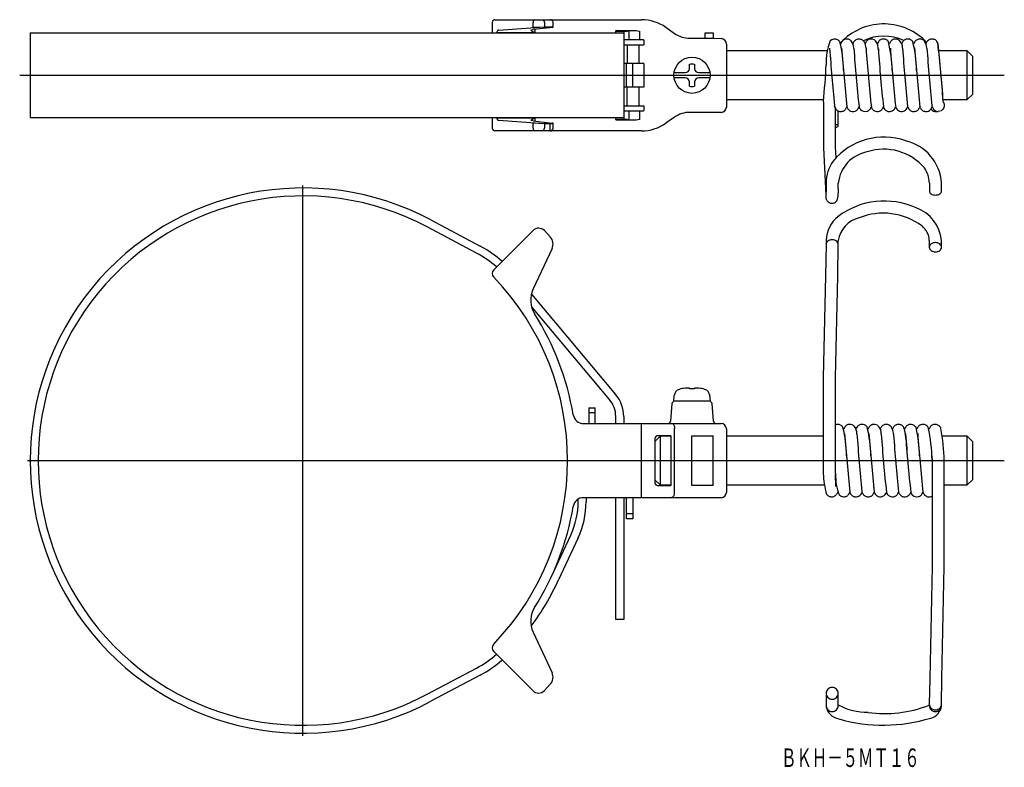
# Model space of a CAD drawing. Extents: x -241 to -55, y 37 to 178.
import ezdxf

# ---------------------------------------------------------------- set-up
doc = ezdxf.new("R2010")
doc.units = 0
doc.linetypes.add('CENTER', pattern=[0])
doc.layers.get('0').update_dxf_attribs({"linetype": 'CONTINUOUS'})
doc.layers.add('1', color=7, linetype='CONTINUOUS')

msp = doc.modelspace()

# ---------------------------------------------------------------- linework, layer by layer
at = {"color": 7, "linetype": 'CONTINUOUS'}
for p, q in [((-85.62, 174.25), (-85.95, 173.9)), ((-78.78, 172.8), (-78.79, 172.7)), ((-89.17, 162.77), (-89.18, 162.63)), ((-89.18, 162.63), (-89.18, 154.17)), ((-86.88, 161.51), (-87.06, 161.95)), ((-82.62, 162.7), (-82.62, 162.71)), ((-66.56, 162.88), (-66.56, 163.01)), ((-86.88, 154.2), (-86.88, 161.52)), ((-86.36, 158.23), (-86.36, 161.04)), ((-75.99, 161.18), (-75.88, 161.28)), ((-67.93, 160.94), (-67.49, 160.94)), ((-66.92, 161.1), (-67.49, 160.94)), ((-89.18, 154.17), (-89.18, 154.12)), ((-89.18, 154.12), (-88.74, 145.17)), ((-86.79, 152.28), (-86.89, 154.23)), ((-88.66, 147.44), (-88.66, 146.55)), ((-86.36, 146.55), (-86.36, 147.44)), ((-69.16, 147.44), (-69.16, 145.91)), ((-66.86, 145.91), (-66.86, 147.44)), ((-88.66, 146.55), (-88.69, 144.93)), ((-86.7, 143.99), (-86.6, 144.11)), ((-88.67, 135.84), (-88.75, 129.92)), ((-88.67, 136.59), (-88.67, 135.84)), ((-86.45, 129.87), (-86.37, 135.84)), ((-86.37, 135.84), (-86.37, 136.59)), ((-69.17, 136.59), (-69.17, 135.3)), ((-66.87, 135.3), (-66.87, 136.59)), ((-88.75, 129.92), (-89.19, 110.73)), ((-86.89, 110.7), (-86.45, 129.87)), ((-89.19, 110.73), (-89.19, 92.59)), ((-86.89, 94.96), (-86.89, 110.7)), ((-83.36, 101.52), (-83.47, 101.61)), ((-78.24, 100.09), (-78.24, 99.98)), ((-75.91, 100.01), (-75.92, 99.89)), ((-73.63, 100.06), (-73.65, 100.08)), ((-86.89, 92.6), (-86.89, 94.96)), ((-68.71, 95.89), (-68.65, 95)), ((-68.65, 95), (-68.65, 92.39)), ((-66.35, 74.99), (-66.35, 95)), ((-86.89, 92.59), (-86.89, 92.6)), ((-86.89, 92.6), (-86.89, 92.57)), ((-86.89, 92.57), (-86.89, 92.59)), ((-86.89, 92.57), (-86.89, 92.56)), ((-86.89, 92.56), (-86.88, 92.46)), ((-86.8, 90.13), (-86.87, 92.38)), ((-68.65, 92.39), (-68.65, 75.01)), ((-79.76, 89.94), (-79.76, 89.94)), ((-81.94, 88.88), (-81.87, 89.05)), ((-78.06, 88.21), (-77.94, 88.26)), ((-68.65, 75.01), (-69.09, 53.86)), ((-66.79, 53.81), (-66.35, 74.99)), ((-69.09, 53.86), (-69.17, 49.01)), ((-66.87, 49.01), (-66.79, 53.81)), ((-88.67, 51.04), (-88.67, 48.71)), ((-86.37, 48.71), (-86.37, 51.04)), ((-88.67, 48.71), (-88.67, 48.62)), ((-69.17, 48.86), (-69.3, 48.76)), ((-69.17, 49.01), (-69.17, 48.71)), ((-66.87, 48.71), (-66.87, 49.01)), ((-66.87, 48.69), (-66.87, 48.71))]:
    msp.add_line(p, q, dxfattribs=at)
for points in [[(-86.06, 174.1), (-86.13, 174.2), (-86.22, 174.3), (-86.32, 174.39), (-86.44, 174.47)], [(-83.9, 174.29), (-84.02, 174.39), (-84.1, 174.45), (-84.19, 174.5), (-84.33, 174.56), (-84.43, 174.6), (-84.56, 174.62), (-84.69, 174.64), (-84.8, 174.64), (-84.94, 174.62), (-85.07, 174.59), (-85.17, 174.56), (-85.29, 174.51), (-85.4, 174.44), (-85.49, 174.37), (-85.58, 174.29), (-85.66, 174.19), (-85.75, 174.06), (-85.81, 173.94), (-85.86, 173.82), (-85.89, 173.74)], [(-82.75, 174.6), (-82.89, 174.55), (-83.02, 174.49), (-83.11, 174.44), (-83.19, 174.37), (-83.29, 174.28)], [(-81.43, 174.03), (-81.52, 174.18), (-81.64, 174.31), (-81.73, 174.39), (-81.83, 174.47), (-81.95, 174.53), (-82.08, 174.58)], [(-80.7, 174.5), (-80.84, 174.42), (-80.92, 174.35), (-81, 174.27)], [(-79.32, 174.3), (-79.42, 174.39), (-79.52, 174.46)], [(-78.31, 174.54), (-78.41, 174.49), (-78.52, 174.42), (-78.61, 174.35), (-78.69, 174.26), (-78.78, 174.14), (-78.89, 173.95), (-78.94, 173.81), (-78.98, 173.71)], [(-76.9, 174.14), (-76.97, 174.24), (-77.06, 174.33), (-77.16, 174.42), (-77.25, 174.48), (-77.34, 174.53), (-77.45, 174.57), (-77.58, 174.61)], [(-75.88, 174.59), (-76.02, 174.54), (-76.15, 174.47), (-76.24, 174.41), (-76.35, 174.32)], [(-74.86, 174.42), (-74.96, 174.49), (-75.08, 174.54), (-75.2, 174.59)], [(-73.56, 174.6), (-73.7, 174.55), (-73.8, 174.5), (-73.92, 174.43), (-74.01, 174.35), (-74.09, 174.28), (-74.18, 174.17), (-74.25, 174.07), (-74.32, 173.95), (-74.38, 173.8), (-74.4, 173.75)], [(-72.3, 174.15), (-72.39, 174.27), (-72.47, 174.35), (-72.57, 174.43), (-72.69, 174.5)], [(-71.9, 174.15), (-71.97, 174.02), (-72.05, 173.85), (-72.08, 173.76), (-72.09, 173.74)], [(-70.51, 174.56), (-70.65, 174.6), (-70.79, 174.63), (-70.93, 174.64), (-71.07, 174.63), (-71.22, 174.61), (-71.35, 174.57), (-71.48, 174.51)], [(-68.94, 174.6), (-69.09, 174.55), (-69.18, 174.51), (-69.31, 174.44), (-69.41, 174.35), (-69.49, 174.28)], [(-67.74, 174.2), (-67.83, 174.3), (-67.94, 174.4), (-68.02, 174.46), (-68.12, 174.52), (-68.24, 174.57), (-68.37, 174.61)], [(-85.45, 161.03), (-85.32, 161.1), (-85.2, 161.17), (-85.09, 161.27), (-85, 161.36), (-84.93, 161.46), (-84.87, 161.55), (-84.8, 161.69), (-84.75, 161.83)], [(-82.91, 161.16), (-82.8, 161.26), (-82.73, 161.34), (-82.66, 161.42), (-82.58, 161.55), (-82.5, 161.73), (-82.45, 161.85)], [(-80.96, 160.99), (-80.83, 161.04), (-80.73, 161.09), (-80.61, 161.17), (-80.52, 161.24), (-80.45, 161.31), (-80.36, 161.42), (-80.29, 161.52), (-80.23, 161.62), (-80.15, 161.8), (-80.14, 161.84)], [(-78.57, 161.03), (-78.44, 161.08), (-78.34, 161.15), (-78.24, 161.22), (-78.16, 161.29), (-78.09, 161.38), (-78.01, 161.49), (-77.94, 161.61), (-77.87, 161.77), (-77.84, 161.87)], [(-74.02, 161.01), (-73.88, 161.06), (-73.77, 161.13), (-73.67, 161.2), (-73.58, 161.27), (-73.51, 161.35), (-73.4, 161.51), (-73.31, 161.69), (-73.25, 161.85), (-73.24, 161.87)], [(-71.65, 161.03), (-71.51, 161.1), (-71.4, 161.17), (-71.3, 161.26), (-71.21, 161.35), (-71.14, 161.44), (-71.06, 161.56), (-71, 161.69), (-70.96, 161.79), (-70.95, 161.83)], [(-66.34, 162.09), (-66.35, 162.04), (-66.35, 161.99), (-66.35, 161.94), (-66.36, 161.89), (-66.37, 161.84), (-66.38, 161.8), (-66.4, 161.74), (-66.42, 161.68), (-66.44, 161.63), (-66.47, 161.57), (-66.5, 161.52), (-66.53, 161.47), (-66.56, 161.42), (-66.6, 161.37), (-66.64, 161.32), (-66.68, 161.28), (-66.72, 161.25), (-66.76, 161.21), (-66.79, 161.18), (-66.84, 161.15), (-66.88, 161.12), (-66.92, 161.1)], [(-66.61, 162.83), (-66.58, 162.79), (-66.55, 162.75), (-66.52, 162.71), (-66.5, 162.67), (-66.47, 162.62), (-66.44, 162.56), (-66.42, 162.51), (-66.4, 162.45), (-66.38, 162.39), (-66.37, 162.33), (-66.36, 162.27), (-66.35, 162.21), (-66.35, 162.15), (-66.34, 162.09)], [(-86.73, 161.31), (-86.64, 161.22), (-86.55, 161.15), (-86.46, 161.09), (-86.34, 161.03), (-86.24, 161), (-86.12, 160.97)], [(-84.49, 161.36), (-84.39, 161.26), (-84.27, 161.16), (-84.15, 161.09), (-84.03, 161.03)], [(-82.43, 161.79), (-82.35, 161.61), (-82.25, 161.44), (-82.18, 161.35)], [(-80.11, 161.76), (-80.06, 161.64), (-80, 161.53), (-79.94, 161.43), (-79.86, 161.33), (-79.76, 161.23), (-79.65, 161.15), (-79.54, 161.08)], [(-77.22, 161.07), (-77.11, 161.02), (-76.98, 160.98), (-76.87, 160.96), (-76.75, 160.95)], [(-72.95, 161.33), (-72.86, 161.24), (-72.76, 161.15), (-72.66, 161.09), (-72.54, 161.03), (-72.44, 161), (-72.32, 160.97)], [(-70.67, 161.34), (-70.57, 161.24), (-70.47, 161.16), (-70.37, 161.09), (-70.25, 161.04)], [(-69.14, 161.14), (-69.05, 161.22), (-68.95, 161.32)], [(-68.36, 161.42), (-68.24, 161.27), (-68.09, 161.15), (-67.98, 161.07), (-67.85, 161.01), (-67.71, 160.97), (-67.57, 160.95), (-67.49, 160.95)], [(-86.36, 158.23), (-86.39, 158.29), (-86.46, 158.35), (-86.57, 158.4), (-86.71, 158.44), (-86.88, 158.48)], [(-86.88, 157.98), (-86.71, 158.02), (-86.56, 158.06), (-86.45, 158.12), (-86.38, 158.17), (-86.36, 158.23)], [(-69.16, 145.92), (-69.15, 145.77), (-69.08, 145.63), (-68.98, 145.5), (-68.84, 145.39), (-68.66, 145.3), (-68.47, 145.23), (-68.25, 145.18), (-68.02, 145.17), (-67.8, 145.18), (-67.58, 145.22), (-67.38, 145.29), (-67.2, 145.38), (-67.06, 145.5), (-66.95, 145.62), (-66.89, 145.76), (-66.86, 145.91)], [(-88.65, 144.41), (-88.6, 144.29), (-88.55, 144.19), (-88.48, 144.08)], [(-66.87, 135.3), (-66.89, 135.48), (-66.96, 135.64), (-67.07, 135.79), (-67.21, 135.93), (-67.39, 136.04), (-67.59, 136.12), (-67.8, 136.17), (-68.03, 136.18), (-68.25, 136.17), (-68.47, 136.11), (-68.67, 136.03), (-68.84, 135.92), (-68.98, 135.78), (-69.09, 135.63), (-69.15, 135.46), (-69.17, 135.29)], [(-69.17, 135.29), (-69.14, 135.12), (-69.08, 134.95), (-68.97, 134.8), (-68.82, 134.67), (-68.65, 134.57), (-68.45, 134.49), (-68.23, 134.44), (-68.01, 134.42), (-67.79, 134.44), (-67.57, 134.49), (-67.38, 134.57), (-67.2, 134.68), (-67.06, 134.82), (-66.96, 134.97), (-66.89, 135.13), (-66.87, 135.3)], [(-85.47, 101.27), (-85.54, 101.37), (-85.63, 101.48), (-85.73, 101.58), (-85.82, 101.65), (-85.92, 101.71), (-86.04, 101.77), (-86.18, 101.81)], [(-84.53, 101.79), (-84.67, 101.74), (-84.8, 101.67), (-84.91, 101.59), (-84.99, 101.51), (-85.06, 101.44)], [(-82.42, 101.72), (-82.53, 101.65), (-82.63, 101.57), (-82.71, 101.49), (-82.79, 101.41)], [(-80.93, 101.37), (-81, 101.46), (-81.08, 101.54), (-81.16, 101.61), (-81.26, 101.68), (-81.39, 101.74)], [(-79.94, 101.79), (-80.06, 101.74), (-80.17, 101.69), (-80.27, 101.62), (-80.37, 101.54), (-80.44, 101.46), (-80.52, 101.36), (-80.59, 101.26), (-80.67, 101.11), (-80.71, 101), (-80.73, 100.95)], [(-77.85, 101.7), (-77.98, 101.61), (-78.07, 101.54), (-78.14, 101.47)], [(-76.45, 101.5), (-76.55, 101.6), (-76.64, 101.66), (-76.76, 101.73)], [(-73.96, 101.24), (-74.04, 101.37), (-74.14, 101.49), (-74.21, 101.56), (-74.31, 101.64), (-74.4, 101.7), (-74.5, 101.75), (-74.61, 101.79), (-74.72, 101.82), (-74.84, 101.84), (-74.99, 101.84), (-75.1, 101.84), (-75.23, 101.82), (-75.35, 101.79), (-75.45, 101.75), (-75.55, 101.7), (-75.66, 101.62), (-75.76, 101.54), (-75.85, 101.44)], [(-73.24, 101.7), (-73.36, 101.62), (-73.46, 101.54), (-73.54, 101.47), (-73.63, 101.36), (-73.69, 101.25), (-73.75, 101.15), (-73.81, 101), (-73.83, 100.95)], [(-71.65, 101.23), (-71.73, 101.35), (-71.82, 101.47), (-71.94, 101.59), (-72.03, 101.66), (-72.14, 101.72), (-72.26, 101.77)], [(-70.73, 101.79), (-70.86, 101.74), (-70.96, 101.69), (-71.08, 101.61), (-71.17, 101.54), (-71.24, 101.46)], [(-69.39, 101.3), (-69.46, 101.41), (-69.54, 101.49), (-69.63, 101.58), (-69.75, 101.67), (-69.84, 101.72)], [(-68.67, 101.69), (-68.78, 101.61), (-68.86, 101.55), (-68.94, 101.46), (-69.02, 101.36)], [(-67.24, 101.5), (-67.33, 101.58), (-67.43, 101.65), (-67.54, 101.72)], [(-88.57, 88.65), (-88.49, 88.54), (-88.42, 88.46), (-88.34, 88.39), (-88.24, 88.32), (-88.12, 88.26), (-88, 88.21), (-87.9, 88.19), (-87.79, 88.17)], [(-87.06, 88.3), (-86.93, 88.38), (-86.84, 88.45), (-86.77, 88.53)], [(-86.21, 88.56), (-86.11, 88.45), (-86.02, 88.38), (-85.93, 88.32), (-85.8, 88.25)], [(-85.01, 88.2), (-84.88, 88.24), (-84.77, 88.29), (-84.66, 88.36), (-84.56, 88.44)], [(-83.87, 88.52), (-83.78, 88.43), (-83.68, 88.35), (-83.57, 88.29), (-83.47, 88.24), (-83.37, 88.2), (-83.23, 88.17)], [(-82.66, 88.21), (-82.52, 88.27), (-82.43, 88.31), (-82.3, 88.4), (-82.22, 88.48)], [(-81.91, 89.17), (-81.83, 88.94), (-81.74, 88.76), (-81.69, 88.67), (-81.59, 88.54), (-81.52, 88.46), (-81.44, 88.39), (-81.34, 88.32), (-81.24, 88.27), (-81.12, 88.22), (-81, 88.19), (-80.87, 88.16), (-80.72, 88.15), (-80.62, 88.16), (-80.5, 88.18), (-80.36, 88.21), (-80.24, 88.26), (-80.14, 88.3), (-80.04, 88.37), (-79.96, 88.44), (-79.86, 88.55)], [(-79.33, 88.58), (-79.23, 88.47), (-79.14, 88.4), (-79.05, 88.33)], [(-77.04, 88.59), (-76.95, 88.49), (-76.84, 88.4), (-76.73, 88.32), (-76.63, 88.27)], [(-75.73, 88.22), (-75.6, 88.28), (-75.48, 88.35), (-75.38, 88.41), (-75.3, 88.5), (-75.22, 88.58), (-75.16, 88.66), (-75.09, 88.77), (-75, 88.98), (-74.97, 89.06)], [(-74.97, 89.05), (-74.9, 88.87), (-74.83, 88.73), (-74.76, 88.62), (-74.69, 88.54), (-74.62, 88.46), (-74.52, 88.38), (-74.43, 88.32), (-74.3, 88.25), (-74.17, 88.2), (-74.06, 88.18), (-73.95, 88.16)], [(-71.18, 88.2), (-71.06, 88.25), (-70.95, 88.3), (-70.84, 88.37), (-70.73, 88.47), (-70.64, 88.56), (-70.57, 88.66), (-70.49, 88.8), (-70.41, 88.97), (-70.37, 89.07)], [(-70.37, 89.06), (-70.25, 88.79), (-70.16, 88.64), (-70.05, 88.5), (-69.94, 88.4), (-69.83, 88.32), (-69.72, 88.26), (-69.61, 88.22), (-69.49, 88.18), (-69.35, 88.16)], [(-86.37, 51.05), (-86.4, 51.27), (-86.46, 51.47), (-86.57, 51.66), (-86.72, 51.83), (-86.89, 51.97), (-87.09, 52.07), (-87.31, 52.13), (-87.53, 52.15), (-87.75, 52.12), (-87.97, 52.06), (-88.16, 51.96), (-88.34, 51.82), (-88.48, 51.65), (-88.58, 51.46), (-88.65, 51.25), (-88.67, 51.04)], [(-88.67, 51.04), (-88.65, 50.82), (-88.58, 50.61), (-88.47, 50.42), (-88.33, 50.25), (-88.15, 50.11), (-87.95, 50.01), (-87.74, 49.94), (-87.51, 49.92), (-87.29, 49.95), (-87.07, 50.01), (-86.87, 50.12), (-86.7, 50.26), (-86.56, 50.43), (-86.45, 50.62), (-86.39, 50.83), (-86.37, 51.05)]]:
    msp.add_lwpolyline(points, dxfattribs=at)
at = {"color": 9, "linetype": 'CONTINUOUS'}
for points in [[(-68.87, 161.42), (-68.72, 161.26), (-68.55, 161.12), (-68.36, 161.02), (-68.15, 160.96), (-67.93, 160.94)], [(-88.67, 145.59), (-88.73, 145.39), (-88.74, 145.17)], [(-86.37, 135.83), (-86.39, 136), (-86.45, 136.17), (-86.56, 136.32), (-86.7, 136.46), (-86.87, 136.57), (-87.07, 136.65), (-87.29, 136.7), (-87.51, 136.72), (-87.74, 136.71), (-87.95, 136.66), (-88.15, 136.58), (-88.33, 136.47), (-88.47, 136.33), (-88.58, 136.18), (-88.65, 136.01), (-88.67, 135.84)], [(-88.67, 48.71), (-88.65, 48.49), (-88.58, 48.28), (-88.47, 48.09), (-88.33, 47.92), (-88.15, 47.78), (-87.95, 47.68), (-87.74, 47.61), (-87.51, 47.6), (-87.29, 47.62), (-87.07, 47.68), (-86.87, 47.79), (-86.7, 47.93), (-86.56, 48.1), (-86.45, 48.3), (-86.39, 48.51), (-86.37, 48.72)], [(-69.17, 49.02), (-69.15, 48.81), (-69.09, 48.6), (-68.98, 48.4), (-68.84, 48.23), (-68.67, 48.09), (-68.47, 47.99), (-68.25, 47.92), (-68.03, 47.9), (-67.8, 47.92), (-67.59, 47.98), (-67.39, 48.08), (-67.21, 48.22), (-67.07, 48.39), (-66.96, 48.58), (-66.89, 48.79), (-66.87, 49.01)], [(-69.17, 48.72), (-69.15, 48.51), (-69.09, 48.3), (-68.98, 48.1), (-68.84, 47.93), (-68.67, 47.79), (-68.47, 47.68), (-68.25, 47.62), (-68.03, 47.6), (-67.8, 47.61), (-67.59, 47.68), (-67.39, 47.78), (-67.21, 47.92), (-67.07, 48.09), (-66.96, 48.28), (-66.89, 48.49), (-66.87, 48.71)]]:
    msp.add_lwpolyline(points, dxfattribs=at)
at = {"color": 7, "linetype": 'CONTINUOUS'}
for centre, radius, start, end in [((-77.77, 166.35), 11.14, 43.4562, 133.9444), ((-77.76, 166.28), 8.91, 65.0535, 115.7285), ((-78.43, 170.39), 10.23, 157.6602, 183.365), ((-87.04, 173.46), 1.18, 59.0886, 135.9375), ((-108.36, 168.57), 22.98, 0.4996, 13.9282), ((-85.73, 172.88), 2.3, 1.0829, 37.7256), ((-82.3, 173.35), 1.36, 136.8076, 162.451), ((-82.45, 173.41), 1.22, 72.6543, 104.3397), ((-84.41, 172.62), 3.3, 5.1231, 25.3553), ((-79.99, 173.34), 1.37, 137.3077, 163.448), ((-80.15, 173.44), 1.2, 58.529, 117.7254), ((-81.67, 172.61), 2.89, 358.5706, 35.8041), ((-77.84, 173.42), 1.21, 77.666, 112.7249), ((-97.19, 168.71), 21, 0.1667, 14.9819), ((-75.37, 173.33), 1.39, 134.8146, 162.8924), ((-75.54, 173.41), 1.22, 73.8505, 106.0081), ((-76.22, 172.95), 2, 358.9874, 47.1325), ((-73.25, 173.43), 1.21, 62.4335, 105.2681), ((-93.6, 168.57), 22.02, 0.2752, 14.6903), ((-70.96, 173.5), 1.14, 117.2974, 145.4194), ((-70.93, 173.5), 1.14, 40.1888, 68.6912), ((-72.09, 172.84), 2.46, 2.0013, 34.5851), ((-68.5, 173.35), 1.36, 136.7588, 162.5162), ((-68.64, 173.41), 1.23, 76.8827, 103.9135), ((-69.04, 173.24), 1.62, 18.6883, 36.4325), ((-328.58, 145.19), 262.63, 3.8901, 6.244), ((821.05, 243.9), 911.83, 184.46515, 185.146), ((402.73, 211.04), 489.95, 184.4583, 185.7665), ((190.7, 191.77), 274.77, 183.9326, 186.2638), ((180.81, 191.02), 262.56, 183.9529, 186.3994), ((169.92, 189.35), 249.27, 183.8302, 186.3415), ((152.13, 188.11), 229.16, 183.8059, 186.6091), ((259.95, 196.7), 335.02, 184.0714, 185.9594), ((292.83, 200.16), 365.78, 184.2651, 186.0209), ((237.89, 194.53), 308.27, 184.0191, 186.0516), ((-239.83, 177.77), 151.4, 354.3159, 356.9809), ((-85.27, 162.49), 1.88, 191.5717, 219.0279), ((-76.86, 162.25), 1.39, 315.2469, 342.0889), ((-71.52, 162.45), 1.82, 196.9675, 217.9087), ((-70.15, 162.33), 1.58, 319.8312, 344.5128), ((-66.67, 162.63), 2.09, 196.7986, 215.5397), ((-85.89, 162.17), 1.22, 259.1915, 291.4196), ((-83.4, 162.26), 1.41, 198.3163, 219.6461), ((-83.6, 162.14), 1.19, 248.9356, 305.0988), ((-81.29, 162.11), 1.16, 220.507, 286.5763), ((-78.99, 162.16), 1.21, 243.004, 290.725), ((-76.69, 162.12), 1.18, 194.8563, 243.2355), ((-76.69, 162.11), 1.16, 267.1388, 307.0857), ((-74.31, 162.2), 1.28, 200.8649, 237.3017), ((-74.39, 162.15), 1.2, 239.2604, 288.2648), ((-72.1, 162.17), 1.22, 259.1586, 291.5516), ((-69.62, 162.25), 1.39, 199.0076, 221.0871), ((-69.79, 162.17), 1.22, 248.1676, 280.3764), ((-69.77, 162.07), 1.12, 279.9608, 304.1541), ((-77.73, 143.67), 12.44, 70.7602, 140.4541), ((-75.68, 146.83), 8.83, 3.9823, 76.6178), ((-79.66, 146.69), 6.75, 100.4488, 173.6008), ((-77.77, 143.72), 10.1, 40.6333, 107.9701), ((-81.39, 147.38), 7.28, 144.6535, 179.5628), ((-74.13, 147.39), 4.97, 0.6067, 35.8149), ((-85.1, 145.23), 3.64, 180.8719, 193.003), ((-92.18, 145.89), 5.85, 342.297, 6.4648), ((-87.55, 144.76), 1.15, 216.5341, 318.0846), ((-77.66, 129.32), 14.71, 65.9407, 126.5286), ((-77.88, 129.41), 12.33, 53.5264, 111.6763), ((-73.97, 136.01), 7.12, 4.6264, 71.102), ((-82.61, 136.42), 6.06, 128.8534, 178.3996), ((-81.13, 135.72), 5.31, 104.1333, 170.5925), ((-72.95, 136.4), 3.79, 2.8718, 50.5973), ((-86.47, 100.62), 1.22, 75.9161, 109.9401), ((-109.19, 95.61), 24.38, 0.7478, 13.4252), ((-83.99, 100.53), 1.4, 139.9104, 162.5458), ((-84.18, 100.66), 1.19, 53.2563, 107.2762), ((-85.2, 100.04), 2.36, 359.5212, 38.9964), ((-81.66, 100.54), 1.42, 142.6566, 163.4645), ((-81.87, 100.64), 1.21, 66.1845, 116.7301), ((-101.79, 95.82), 21.58, 0.1445, 14.9105), ((-79.58, 100.65), 1.2, 57.885, 107.6676), ((-80.23, 100.15), 1.99, 357.3434, 49.5174), ((-77.12, 100.55), 1.37, 138.0184, 162.4859), ((-77.27, 100.64), 1.2, 64.5333, 118.6242), ((-79.05, 99.74), 3.15, 359.8665, 34.0112), ((-74.4, 100.36), 1.81, 143.4245, 161.8416), ((-97.33, 95.72), 24.02, 0.7089, 13.2967), ((-72.67, 100.64), 1.21, 70.1787, 118.0217), ((-97.3, 95.43), 26.3, 1.0066, 12.7351), ((-70.2, 100.54), 1.39, 138.333, 162.7036), ((-70.38, 100.63), 1.21, 63.4713, 106.8402), ((-98.9, 94.68), 30.25, 0.7658, 12.6325), ((-67.8, 100.52), 1.48, 145.6084, 163.1548), ((-68.07, 100.64), 1.2, 63.7782, 119.6734), ((-68.15, 100.62), 1.26, 20.3411, 43.8142), ((-107.61, 93.88), 41.27, 1.5611, 10.0244), ((236.39, 123.78), 322.42, 184.2027, 186.1901), ((338.92, 130.31), 422.84, 184.0995, 185.584), ((250.05, 124.07), 331.48, 184.1378, 186.0709), ((154.32, 115.15), 233.05, 183.7323, 186.4458), ((185.36, 117.48), 261.87, 183.8533, 186.2337), ((149.92, 114.67), 224.05, 183.7347, 186.5902), ((329.54, 130.58), 402.06, 184.3408, 185.9281), ((-75.46, 92.74), 13.73, 180.6689, 197.3349), ((-76.89, 92.17), 9.99, 178.3306, 201.1631), ((-87.62, 89.35), 1.2, 261.932, 298.294), ((-87.81, 89.47), 1.41, 317.85, 341.9744), ((-85.32, 89.37), 1.21, 246.9445, 285.1745), ((-85.55, 89.48), 1.43, 313.5606, 343.6259), ((-82.67, 89.54), 1.58, 199.6192, 220.3204), ((-83.03, 89.38), 1.23, 260.4927, 287.4084), ((-83.14, 89.42), 1.32, 314.4971, 335.8289), ((-81.11, 89.55), 1.6, 321.4043, 342.254), ((-78.23, 89.47), 1.41, 198.752, 218.9942), ((-78.42, 89.35), 1.2, 238.5561, 287.4924), ((-78.5, 89.4), 1.27, 295.8951, 343.728), ((-75.97, 89.44), 1.37, 199.3338, 218.5216), ((-76.12, 89.37), 1.21, 245.377, 289.1586), ((-73.82, 89.31), 1.16, 263.5509, 314.2677), ((-74, 89.46), 1.39, 315.1955, 342.0598), ((-71.53, 89.33), 1.18, 198.7099, 287.0143), ((-69.22, 89.34), 1.19, 263.8734, 298.8161), ((-85.82, 49.07), 2.88, 188.8693, 261.324), ((-80.79, 59.22), 11.76, 241.6706, 270.3022), ((-77.52, 70.03), 22.81, 261.9134, 291.1243), ((-69.52, 48.96), 2.66, 283.456, 354.146), ((-77.84, 75.45), 30.42, 253.9525, 287.1016)]:
    msp.add_arc(centre, radius, start, end, dxfattribs=at)
at = {"layer": '1', "color": 7, "linetype": 'CONTINUOUS'}
for p, q in [((-151.74, 177.79), (-151.74, 175.79)), ((-151.24, 178.29), (-123.52, 178.29)), ((-150.54, 176.32), (-141.88, 176.96)), ((-144.03, 176.8), (-144.03, 177.79)), ((-141.88, 176.88), (-144.03, 176.8)), ((-140.25, 176.84), (-144, 176.42)), ((-141.88, 177.79), (-141.88, 176.88)), ((-140.25, 176.85), (-141.88, 176.94)), ((-141.88, 176.88), (-140.77, 176.88)), ((-140.44, 176.82), (-140.25, 176.85)), ((-140.25, 176.85), (-140.25, 177.79)), ((-118.93, 176.85), (-117.29, 175.7)), ((-239, 175.79), (-126.9, 175.79)), ((-239, 175.79), (-239, 159.79)), ((-150.87, 175.79), (-150.87, 175.82)), ((-143.7, 175.82), (-150.87, 175.82)), ((-144.47, 176.34), (-144, 176.42)), ((-144.42, 176.32), (-144.47, 176.34)), ((-144.42, 176.32), (-143.7, 175.82)), ((-143.7, 176.46), (-143.7, 175.82)), ((-128.4, 175.79), (-128.4, 176.14)), ((-128.4, 175.99), (-128.3, 176.09)), ((-128.3, 176.24), (-124.55, 176.24)), ((-128.3, 176.24), (-128.3, 176.09)), ((-126.41, 176.09), (-128.3, 176.09)), ((-126.9, 176.09), (-126.8, 175.99)), ((-126.9, 175.79), (-126.9, 159.79)), ((-126.8, 159.59), (-126.8, 175.99)), ((-126.41, 176.09), (-125.99, 176.18)), ((-126.41, 176.09), (-126.41, 176.09)), ((-125.99, 176.18), (-124.55, 176.24)), ((-125.89, 174.54), (-125.89, 176.08)), ((-124.55, 176.24), (-123.92, 176.15)), ((-123.92, 176.15), (-123.92, 174.54)), ((-111.5, 174.79), (-111.5, 175.79)), ((-111.5, 175.79), (-110, 175.79)), ((-110, 175.79), (-110, 174.78)), ((-126.9, 173.54), (-123.1, 173.54)), ((-126.8, 174.54), (-123.2, 174.54)), ((-126.27, 173.54), (-126.27, 170.04)), ((-124.07, 173.54), (-124.07, 170.04)), ((-123.1, 174.44), (-123.1, 173.54)), ((-114.42, 174.79), (-110, 174.79)), ((-110, 174.78), (-108.47, 174.73)), ((-107.5, 173.69), (-107.5, 161.79)), ((-88.46, 172.39), (-107.5, 172.39)), ((-62, 172.39), (-67.36, 172.39)), ((-62, 163.19), (-62, 172.39)), ((-61, 171.39), (-62, 172.39)), ((-61, 171.39), (-61, 164.19)), ((-123.1, 170.04), (-126.9, 170.04)), ((-126.4, 165.54), (-126.4, 170.04)), ((-125.2, 165.54), (-125.2, 170.04)), ((-123.1, 170.04), (-123.1, 165.54)), ((-114.5, 169.09), (-114.5, 169.86)), ((-113.5, 169.86), (-113.5, 169.09)), ((-117.37, 168.29), (-115.3, 168.29)), ((-112.7, 168.29), (-110.63, 168.29)), ((-123.1, 165.54), (-126.9, 165.54)), ((-126.27, 162.04), (-126.27, 165.54)), ((-124.07, 165.54), (-124.07, 162.04)), ((-115.3, 167.29), (-117.37, 167.29)), ((-114.5, 165.73), (-114.5, 166.49)), ((-113.5, 166.49), (-113.5, 165.73)), ((-110.63, 167.29), (-112.7, 167.29)), ((-62, 163.19), (-61, 164.19)), ((-126.9, 162.04), (-123.1, 162.04)), ((-123.1, 162.04), (-123.1, 161.14)), ((-107.5, 163.19), (-89.13, 163.19)), ((-66.58, 163.19), (-62, 163.19)), ((-123.2, 161.04), (-126.8, 161.04)), ((-125.89, 159.5), (-125.89, 161.04)), ((-123.92, 161.04), (-123.92, 159.44)), ((-114.42, 160.79), (-114.42, 160.79)), ((-108.5, 160.79), (-114.42, 160.79)), ((-239, 159.79), (-126.9, 159.79)), ((-151.74, 159.79), (-151.74, 157.79)), ((-150.87, 159.77), (-150.87, 159.79)), ((-150.87, 159.77), (-143.7, 159.77)), ((-141.88, 158.63), (-150.54, 159.27)), ((-144.47, 159.25), (-144.42, 159.27)), ((-144, 159.16), (-144.47, 159.25)), ((-143.7, 159.77), (-144.42, 159.27)), ((-144.03, 157.79), (-144.03, 158.79)), ((-144.03, 158.79), (-141.88, 158.71)), ((-144, 159.16), (-140.44, 158.77)), ((-143.7, 159.77), (-143.7, 159.13)), ((-141.88, 158.71), (-141.88, 157.79)), ((-141.88, 158.71), (-140.25, 158.71)), ((-140.77, 158.71), (-140.25, 158.73)), ((-140.77, 157.79), (-140.77, 158.71)), ((-140.25, 158.73), (-140.44, 158.77)), ((-140.25, 157.79), (-140.25, 158.73)), ((-128.4, 159.44), (-128.4, 159.79)), ((-128.3, 159.49), (-128.4, 159.59)), ((-128.3, 159.49), (-128.3, 159.34)), ((-128.3, 159.49), (-126.41, 159.49)), ((-124.55, 159.34), (-128.3, 159.34)), ((-126.9, 159.49), (-126.8, 159.59)), ((-125.99, 159.4), (-126.41, 159.49)), ((-126.41, 159.49), (-126.41, 159.49)), ((-124.55, 159.34), (-125.99, 159.4)), ((-123.92, 159.44), (-124.55, 159.34)), ((-117.29, 159.89), (-118.93, 158.74)), ((-123.52, 157.29), (-151.23, 157.29)), ((-140.24, 157.79), (-140.14, 157.79)), ((-163.32, 140.47), (-154.01, 135.52)), ((-154.71, 134.2), (-164.03, 139.15)), ((-151.44, 131.06), (-144.03, 138.47)), ((-141.88, 138.45), (-140.77, 137.25)), ((-140.44, 135.06), (-144, 127.43)), ((-144.33, 126.47), (-128.42, 107.51)), ((-129.57, 106.55), (-144.32, 124.13)), ((-114.5, 108.69), (-115.3, 108.69)), ((-114.5, 108.55), (-114.5, 108.69)), ((-113.5, 108.55), (-114.5, 108.55)), ((-112.7, 108.69), (-113.5, 108.69)), ((-113.5, 108.69), (-113.5, 108.55)), ((-117.4, 107.32), (-117.5, 106.2)), ((-110.5, 106.2), (-117.5, 106.2)), ((-117.41, 107.2), (-117.38, 107.2)), ((-117.38, 107.2), (-117.37, 107.32)), ((-110.63, 107.32), (-110.62, 107.2)), ((-110.62, 107.2), (-110.59, 107.2)), ((-110.5, 106.2), (-110.6, 107.32)), ((-133.5, 105), (-132.3, 105)), ((-133.5, 105), (-133.5, 102)), ((-132.3, 102), (-132.3, 105)), ((-117.79, 105.74), (-118.08, 102.46)), ((-109.92, 102.46), (-110.21, 105.74)), ((-136.43, 103.67), (-136.44, 103.66)), ((-132.3, 104.02), (-133.5, 104.02)), ((-128.4, 102), (-128.4, 103.33)), ((-126.9, 103.33), (-126.9, 102)), ((-134.46, 102), (-108.5, 102)), ((-123.52, 88), (-123.52, 102)), ((-117.29, 89), (-117.29, 101)), ((-107.5, 101), (-107.5, 89)), ((-120, 99.6), (-121, 98.6)), ((-121, 99.2), (-121, 90.8)), ((-118, 99.7), (-120.5, 99.7)), ((-118, 99.6), (-120, 99.6)), ((-120, 99.6), (-120, 90.4)), ((-118, 99.7), (-118, 90.3)), ((-114, 90.3), (-114, 99.7)), ((-114, 99.7), (-110, 99.7)), ((-110, 90.3), (-110, 99.7)), ((-89.19, 99.6), (-107.5, 99.6)), ((-62, 99.6), (-66.69, 99.6)), ((-62, 90.4), (-62, 99.6)), ((-61, 98.6), (-62, 99.6)), ((-61, 98.6), (-61, 91.4)), ((-66.35, 79.99), (-66.35, 95)), ((-121, 91.4), (-120, 90.4)), ((-62, 90.4), (-61, 91.4)), ((-120.5, 90.3), (-118, 90.3)), ((-120, 90.4), (-118, 90.4)), ((-110, 90.3), (-114, 90.3)), ((-107.5, 90.4), (-88.99, 90.4)), ((-66.35, 90.4), (-62, 90.4)), ((-135.5, 87.27), (-135.5, 87.71)), ((-108.5, 88), (-134.46, 88)), ((-134, 88), (-134, 87.27)), ((-128.4, 65), (-128.4, 88)), ((-126.9, 88), (-126.9, 65)), ((-126.4, 84), (-126.4, 88)), ((-125.2, 88), (-125.2, 84)), ((-126.4, 84.98), (-125.2, 84.98)), ((-125.2, 84), (-126.4, 84)), ((-140.55, 73.11), (-136.91, 80.93)), ((-135.55, 80.3), (-139.19, 72.47)), ((-126.9, 65), (-128.4, 65)), ((-144, 62.57), (-140.44, 54.94)), ((-144.03, 51.53), (-151.44, 58.94)), ((-164.03, 50.85), (-154.71, 55.8)), ((-154.01, 54.48), (-163.32, 49.53)), ((-140.77, 52.75), (-141.88, 51.55))]:
    msp.add_line(p, q, dxfattribs=at)
at = {"layer": '1', "color": 1, "linetype": 'CENTER'}
for p, q in [((-241, 167.79), (-55, 167.79)), ((-187.5, 43), (-187.5, 147)), ((-239.5, 95), (-55, 95))]:
    msp.add_line(p, q, dxfattribs=at)
at = {"layer": '1', "color": 7, "linetype": 'CONTINUOUS'}
msp.add_circle((-114, 167.79), 3.41, dxfattribs=at)
for centre, radius, start, end in [((-151.23, 177.79), 0.499, 90.1187, 180.1009), ((-143.58, 177.85), 0.452, 102.1104, 187.3608), ((-142.33, 177.85), 0.454, 353.0217, 78.7981), ((-140.75, 177.79), 0.5, 0.0106, 89.8231), ((-123.52, 170.29), 8, 55, 90), ((-150, 175.82), 0.873, 167.6998, 180), ((-150.48, 175.92), 0.381, 139.3006, 167.6998), ((-150.28, 175.75), 0.644, 126.0721, 139.3006), ((-150.52, 176.08), 0.239, 94.4311, 126.0721), ((-128.3, 176.14), 0.1, 157.5243, 180), ((-128.3, 176.14), 0.1, 135.0083, 157.5243), ((-128.3, 176.14), 0.1, 112.5243, 135.0083), ((-128.3, 176.14), 0.0999, 90, 112.5243), ((-125.99, 176.09), 0.0963, 78.9498, 89.5438), ((-125.99, 176.08), 0.1, 56.8166, 78.9498), ((-125.99, 176.08), 0.0982, 33.9571, 56.8166), ((-125.99, 176.08), 0.102, 0.4436, 33.9571), ((-114.42, 179.79), 5, 235, 270), ((-123.2, 174.44), 0.1, 0, 90), ((-108.51, 173.71), 1.01, 358.6855, 87.658), ((-259.34, 150.44), 193.2, 3.6724, 6.9856), ((-114, 167.79), 2.12, 76.3801, 103.6199), ((-115.3, 169.09), 0.8, 270.0005, 0), ((-112.7, 169.09), 0.8, 180.0005, 269.9995), ((-115.3, 166.49), 0.8, 0.0005, 89.9995), ((-114, 167.79), 2.12, 256.3801, 283.6199), ((-112.7, 166.49), 0.8, 90.0005, 179.9995), ((-123.2, 161.14), 0.1, 270, 0), ((-114.42, 155.79), 5, 90, 125), ((-108.5, 161.79), 1, 270, 0), ((-150, 159.77), 0.873, 180, 192.3002), ((-150.48, 159.66), 0.381, 192.3002, 220.6994), ((-150.28, 159.83), 0.644, 220.6994, 233.9279), ((-150.52, 159.51), 0.239, 233.9279, 265.5689), ((-128.3, 159.44), 0.1, 180, 202.4757), ((-128.3, 159.44), 0.1, 202.4757, 224.9917), ((-128.3, 159.44), 0.1, 224.9917, 247.4757), ((-128.3, 159.44), 0.0999, 247.4757, 270), ((-125.99, 159.5), 0.0963, 270.4562, 281.0502), ((-125.99, 159.5), 0.1, 281.0502, 303.1834), ((-125.99, 159.5), 0.0982, 303.1834, 326.0429), ((-125.99, 159.51), 0.102, 326.0429, 359.5564), ((-123.52, 165.29), 8, 270, 305), ((-151.23, 157.79), 0.499, 179.8831, 269.8974), ((-143.57, 157.74), 0.458, 173.3076, 257.2212), ((-142.34, 157.74), 0.459, 281.8295, 6.3506), ((-141.23, 157.74), 0.46, 280.8777, 5.9871), ((-140.76, 157.8), 0.506, 263.5956, 359.6557), ((-187.5, 95), 51.5, 62, 298), ((-187.5, 95), 50, 62, 298), ((-142.97, 137.41), 1.5, 43.6024, 135), ((-142.25, 135.91), 2, 335, 42.116), ((-164.1, 116.54), 20, 48.7703, 62), ((-164.1, 116.54), 21.5, 48.5078, 62), ((-150.74, 130.35), 1, 135, 223.8765), ((-187.5, 95), 50, 316.1235, 43.8765), ((-139.47, 125.32), 5, 155, 212.2578), ((-187.5, 95), 51.8, 9.6301, 32.2578), ((-116.07, 107.2), 1.3, 105.2413, 174.7854), ((-114, 99.8), 8.99, 98.318, 105.5663), ((-114, 99.8), 8.99, 74.4337, 81.682), ((-111.93, 107.2), 1.3, 5.2522, 74.721), ((-133.4, 103.33), 5, 0, 40), ((-133.4, 103.33), 6.5, 0, 40), ((-117.29, 105.7), 0.5, 90, 175), ((-110.71, 105.7), 0.5, 5, 90), ((-134.46, 104), 2, 189.6301, 270), ((-118.58, 102.5), 0.5, 270, 355), ((-109.42, 102.5), 0.5, 185, 270), ((-118.07, 101.22), 0.811, 344.5209, 75.1543), ((-108.5, 101), 1, 0, 90), ((-120.5, 99.2), 0.5, 90.0028, 179.9972), ((-120.5, 90.8), 0.5, 180.0123, 269.9877), ((-134.46, 86), 2, 90, 170.3699), ((-118.12, 88.81), 0.845, 287.1814, 13.1435), ((-108.5, 89), 1, 270, 0), ((-187.5, 95), 51.8, 327.6038, 350.3699), ((-150.5, 87.27), 15, 335, 0), ((-150.5, 87.27), 16.5, 335, 0), ((-187.5, 95), 53.3, 324.0412, 335), ((-139.47, 64.68), 5, 147.7422, 205), ((-150.74, 59.65), 1, 136.1235, 225), ((-164.1, 73.46), 20, 298, 311.2288), ((-164.1, 73.46), 21.5, 298, 311.4932), ((-142.25, 54.09), 2, 317.884, 25), ((-142.97, 52.59), 1.5, 225, 316.3976)]:
    msp.add_arc(centre, radius, start, end, dxfattribs=at)

# ---------------------------------------------------------------- texts
at = {"layer": '1', "color": 7, "linetype": 'CONTINUOUS', "oblique": 15, "width": 0.609191}
msp.add_text('ＢＫＨ－５ＭＴ１６', height=3.5, dxfattribs=at).set_placement((-97.17, 37.12))

doc.saveas('drawing.dxf')
